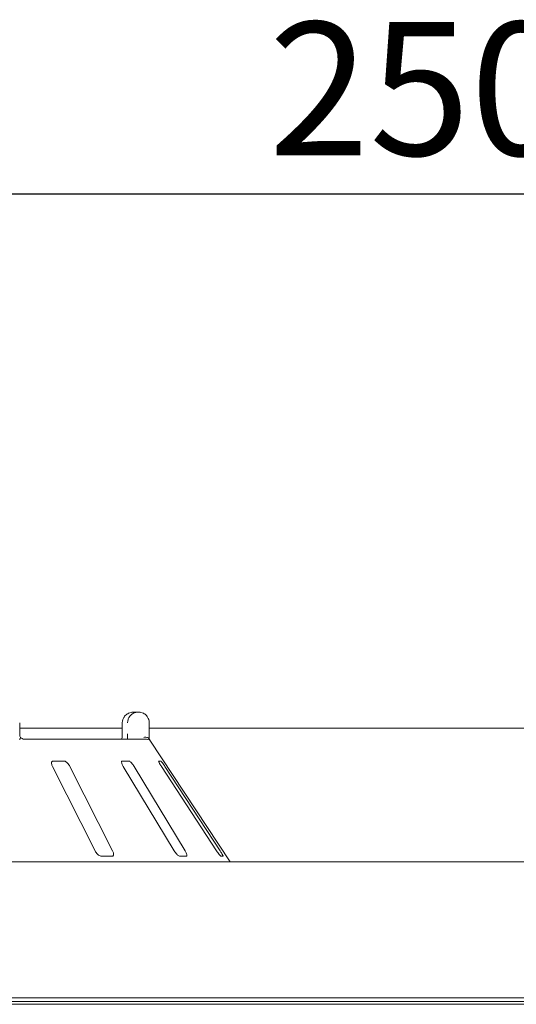
# Model space of a CAD drawing. Units: millimetres. Extents: x 5 to 415, y 5 to 292.
# Drawn here: x 117 to 130, y 250 to 275 of the extents above; entities that cross this region are included whole.
import ezdxf

# ---------------------------------------------------------------- set-up
doc = ezdxf.new("R2010")
doc.units = ezdxf.units.MM
doc.layers.add('BEMAßUNG', color=96, linetype='Continuous')
doc.styles.add('SLDTEXTSTYLE0', font='TXT', dxfattribs={"width": 0.75})
doc.dimstyles.new('SLDDIMSTYLE5', dxfattribs={"dimtxt": 3.5, "dimasz": 3.302, "dimexe": 0, "dimexo": 0.0625, "dimgap": 0.875, "dimtad": 1, "dimlfac": 14, "dimrnd": 1e-09, "dimzin": 12, "dimdsep": 46, "dimtxsty": 'SLDTEXTSTYLE0', "dimsah": 1, "dimcen": 0.09, "dimadec": 0, "dimazin": 3, "dimtfac": 1, "dimtofl": 0, "dimtmove": 0, "dimatfit": 3, "dimfxl": 0, "dimfrac": 2, "dimtolj": 1, "dimtzin": 12, "dimarcsym": 0})

# ---------------------------------------------------------------- blocks, each defined once
blk = doc.blocks.new('_D_13')
at = {"layer": 'BEMAßUNG'}
for p, q in [((41.211, 254.273), (41.211, 271.806)), ((219.782, 254.273), (219.782, 271.806)), ((41.211, 270.806), (219.782, 270.806))]:
    blk.add_line(p, q, dxfattribs=at)
for points in [[(41.211, 270.806), (44.513, 270.298), (44.513, 271.314)], [(219.782, 270.806), (216.48, 271.314), (216.48, 270.298)]]:
    blk.add_solid(points, dxfattribs=at)
at = {"layer": 'BEMAßUNG', "insert": (123.631, 275.317), "char_height": 3.5, "attachment_point": 1, "style": 'SLDTEXTSTYLE0'}
blk.add_mtext('2500', dxfattribs=at)

msp = doc.modelspace()

# ---------------------------------------------------------------- linework, layer by layer
at = {"color": 7, "linetype": 'Continuous', "lineweight": 15}
for p, q in [((120.08766, 257.20127), (120.20728, 257.20127)), ((117.08949, 256.62985), (117.08949, 256.91556)), ((117.08949, 256.78226), (119.782, 256.78226)), ((119.782, 256.91556), (119.782, 256.62985)), ((119.78386, 256.91556), (119.782, 256.91556)), ((120.49574, 256.91556), (120.49574, 256.62985)), ((120.49574, 256.78226), (140.49757, 256.78226)), ((117.19532, 256.48699), (120.41887, 256.48699)), ((122.61808, 253.2727), (120.51253, 256.46294)), ((117.95034, 255.7727), (119.07031, 253.55842)), ((118.24803, 255.91556), (117.97255, 255.91556)), ((119.52944, 253.55842), (118.40947, 255.7727)), ((119.95851, 255.91556), (119.78591, 255.91556)), ((119.81154, 255.7727), (121.14974, 253.55842)), ((121.43742, 253.55842), (120.09922, 255.7727)), ((120.79884, 255.91556), (120.7429, 255.91556)), ((120.81435, 255.7727), (122.26385, 253.55842)), ((122.35709, 253.55842), (120.90758, 255.7727)), ((119.23671, 253.41556), (119.51219, 253.41556)), ((121.29639, 253.41556), (121.46899, 253.41556)), ((122.37902, 253.41556), (122.43496, 253.41556)), ((219.78237, 253.2727), (41.21094, 253.2727)), ((41.43952, 249.70128), (219.55379, 249.70128)), ((45.49665, 249.60354), (215.49666, 249.60354)), ((45.49665, 249.52778), (215.49666, 249.52778))]:
    msp.add_line(p, q, dxfattribs=at)
msp.add_arc((120.41891, 256.34429), 0.1427, 60.633643, 90.013299, dxfattribs=at)
for points, knots in [([(120.08766, 257.20127), (120.08737, 257.20127), (120.08705, 257.20127), (120.08645, 257.20127), (120.08566, 257.20127), (120.08397, 257.20125), (120.08087, 257.20121), (120.07515, 257.20106), (120.06455, 257.20054), (120.04465, 257.19873), (120.00497, 257.19196), (119.93895, 257.16938), (119.87565, 257.12503), (119.82626, 257.06536), (119.79491, 257.00385), (119.78427, 256.9489), (119.78391, 256.91897), (119.78386, 256.91556)], [0, 0, 0, 0, 0.001933883, 0.002153244, 0.003934131, 0.007243353, 0.013338021, 0.024565181, 0.045298917, 0.083843245, 0.15724342, 0.311930683, 0.541815079, 0.651153124, 0.810169558, 0.978377143, 1, 1, 1, 1]), ([(119.92431, 256.91556), (119.92435, 256.91897), (119.92469, 256.9489), (119.93461, 257.00385), (119.96384, 257.06536), (120.00989, 257.12503), (120.06887, 257.16938), (120.13034, 257.19196), (120.16726, 257.19873), (120.18578, 257.20054), (120.19564, 257.20106), (120.20096, 257.20121), (120.20385, 257.20125), (120.20541, 257.20127), (120.20615, 257.20127), (120.2067, 257.20127), (120.20701, 257.20127), (120.20728, 257.20127)], [0, 0, 0, 0, 0.02162287, 0.18983051, 0.3488463, 0.45818581, 0.68806886, 0.84275609, 0.91615735, 0.95470114, 0.97543419, 0.98666109, 0.99275609, 0.99606492, 0.99784749, 0.99806575, 1, 1, 1, 1]), ([(120.20728, 257.20127), (120.20755, 257.20127), (120.2081, 257.20127), (120.20912, 257.20127), (120.21073, 257.20126), (120.21368, 257.20121), (120.21915, 257.20107), (120.22934, 257.20054), (120.24858, 257.1987), (120.28739, 257.19168), (120.35066, 257.16847), (120.41112, 257.12297), (120.45717, 257.0629), (120.48597, 257.00138), (120.49541, 256.94764), (120.49571, 256.91856), (120.49574, 256.91556)], [0, 0, 0, 0, 0.00191971, 0.00384634, 0.00712879, 0.01321073, 0.02448625, 0.04543156, 0.0845983, 0.15966749, 0.32045234, 0.54852779, 0.66105049, 0.81657894, 0.98108546, 1, 1, 1, 1]), ([(117.10411, 256.50127), (117.10076, 256.49715), (117.09372, 256.48849), (117.08083, 256.4875), (117.07407, 256.48699)], [0, 0, 0, 0, 0.47594868, 1, 1, 1, 1]), ([(117.11076, 256.53189), (117.10559, 256.54422), (117.09476, 256.57003), (117.08911, 256.60745), (117.08973, 256.62818), (117.08983, 256.6315)], [0, 0, 0, 0, 0.43481992, 0.90950134, 1, 1, 1, 1]), ([(117.10411, 256.50127), (117.10795, 256.50943), (117.11409, 256.52247), (117.11015, 256.52876), (117.10867, 256.53112)], [0, 0, 0, 0, 0.62541089, 1, 1, 1, 1]), ([(117.19495, 256.48706), (117.19404, 256.4871), (117.19221, 256.48718), (117.17696, 256.49124), (117.15293, 256.50292), (117.12773, 256.51861), (117.1125, 256.53241), (117.10728, 256.53714)], [0, 0, 0, 0, 0.18242215, 0.36667263, 0.59728528, 0.86197725, 1, 1, 1, 1]), ([(119.7805, 256.57124), (119.78016, 256.55934), (119.77928, 256.52808), (119.77647, 256.50271), (119.77473, 256.48699)], [0, 0, 0, 0, 0.38052555, 1, 1, 1, 1]), ([(119.78166, 256.62981), (119.78179, 256.62241), (119.78213, 256.60243), (119.78113, 256.58329), (119.7805, 256.57124)], [0, 0, 0, 0, 0.37004042, 1, 1, 1, 1]), ([(119.92475, 256.48699), (119.92466, 256.50272), (119.92441, 256.54586), (119.92435, 256.59722), (119.92431, 256.62985)], [0, 0, 0, 0, 0.36465233, 1, 1, 1, 1]), ([(120.4871, 256.50127), (120.48016, 256.50912), (120.46629, 256.52483), (120.42944, 256.53813), (120.39058, 256.5415), (120.36443, 256.53886), (120.35381, 256.53702), (120.35355, 256.53697)], [0, 0, 0, 0, 0.2694383, 0.53875797, 0.81205514, 0.99549152, 1, 1, 1, 1]), ([(120.4871, 256.50127), (120.49027, 256.4965), (120.49797, 256.48492), (120.50737, 256.47078), (120.51134, 256.4647), (120.51251, 256.46292)], [0, 0, 0, 0, 0.33132667, 0.80387718, 1, 1, 1, 1]), ([(120.49574, 256.62985), (120.49578, 256.59752), (120.49584, 256.54724), (120.49608, 256.50284), (120.49616, 256.48699)], [0, 0, 0, 0, 0.64312039, 1, 1, 1, 1]), ([(117.97255, 255.91556), (117.96802, 255.91524), (117.95493, 255.91431), (117.93826, 255.90385), (117.92662, 255.88137), (117.92477, 255.84811), (117.9331, 255.81018), (117.94522, 255.78384), (117.95034, 255.7727)], [0, 0, 0, 0, 0.08730908, 0.25219174, 0.42322069, 0.61477633, 0.83715188, 1, 1, 1, 1]), ([(118.40947, 255.7727), (118.40071, 255.78824), (118.38125, 255.82273), (118.34204, 255.86733), (118.30043, 255.89969), (118.26918, 255.91392), (118.25329, 255.91515), (118.24803, 255.91556)], [0, 0, 0, 0, 0.22719734, 0.50454564, 0.70268713, 0.90180916, 1, 1, 1, 1]), ([(119.78591, 255.91556), (119.7831, 255.91524), (119.775, 255.91431), (119.76724, 255.90385), (119.76603, 255.88137), (119.77409, 255.84811), (119.79, 255.81018), (119.80514, 255.78384), (119.81154, 255.7727)], [0, 0, 0, 0, 0.08730618, 0.2521921, 0.42321955, 0.61477681, 0.83715165, 1, 1, 1, 1]), ([(120.09922, 255.7727), (120.08928, 255.78824), (120.06722, 255.82273), (120.03018, 255.86733), (119.99526, 255.89969), (119.97197, 255.91392), (119.96185, 255.91515), (119.95851, 255.91556)], [0, 0, 0, 0, 0.22719895, 0.50454407, 0.70268543, 0.90181015, 1, 1, 1, 1]), ([(120.7429, 255.91556), (120.74205, 255.91524), (120.73958, 255.91431), (120.74136, 255.90385), (120.75067, 255.88137), (120.768, 255.84811), (120.79023, 255.81018), (120.80718, 255.78384), (120.81435, 255.7727)], [0, 0, 0, 0, 0.08730626, 0.25219118, 0.42321848, 0.61477524, 0.83715075, 1, 1, 1, 1]), ([(120.90758, 255.7727), (120.89726, 255.78824), (120.87436, 255.82273), (120.84244, 255.86733), (120.81701, 255.89969), (120.80353, 255.91392), (120.8, 255.91515), (120.79884, 255.91556)], [0, 0, 0, 0, 0.22719778, 0.50454346, 0.70268589, 0.90180895, 1, 1, 1, 1]), ([(119.07031, 253.55842), (119.07912, 253.54292), (119.09876, 253.50837), (119.13902, 253.46384), (119.18249, 253.43118), (119.21512, 253.41708), (119.23162, 253.41592), (119.23671, 253.41556)], [0, 0, 0, 0, 0.22532031, 0.50244818, 0.70514507, 0.90899298, 1, 1, 1, 1]), ([(119.51219, 253.41556), (119.51606, 253.41582), (119.52805, 253.41661), (119.54362, 253.42611), (119.55466, 253.44774), (119.55614, 253.48062), (119.54748, 253.51923), (119.53488, 253.54661), (119.52944, 253.55842)], [0, 0, 0, 0, 0.07686596, 0.23853727, 0.40884942, 0.6022607, 0.82848384, 1, 1, 1, 1]), ([(121.14974, 253.55842), (121.15974, 253.54292), (121.18202, 253.50837), (121.22034, 253.46384), (121.25737, 253.43118), (121.2822, 253.41708), (121.29304, 253.41592), (121.29639, 253.41556)], [0, 0, 0, 0, 0.22532094, 0.50244739, 0.7051479, 0.90899491, 1, 1, 1, 1]), ([(121.46899, 253.41556), (121.4713, 253.41582), (121.47845, 253.41661), (121.4852, 253.42611), (121.48557, 253.44774), (121.47674, 253.48062), (121.46002, 253.51923), (121.44423, 253.54661), (121.43742, 253.55842)], [0, 0, 0, 0, 0.076866658, 0.238539131, 0.408850462, 0.602260668, 0.828484863, 1, 1, 1, 1]), ([(122.26385, 253.55842), (122.27423, 253.54292), (122.29736, 253.50837), (122.33069, 253.46384), (122.35832, 253.43118), (122.37336, 253.41708), (122.37769, 253.41592), (122.37902, 253.41556)], [0, 0, 0, 0, 0.22532092, 0.50244735, 0.70514793, 0.90899396, 1, 1, 1, 1]), ([(122.43496, 253.41556), (122.43552, 253.41582), (122.43725, 253.41661), (122.43465, 253.42611), (122.42432, 253.44774), (122.40589, 253.48062), (122.38244, 253.51923), (122.36473, 253.54661), (122.35709, 253.55842)], [0, 0, 0, 0, 0.07686609, 0.23853845, 0.40885005, 0.60226094, 0.8284845, 1, 1, 1, 1])]:
    msp.add_open_spline(points, degree=3, knots=knots, dxfattribs=at)

# ---------------------------------------------------------------- dimensions: what is measured, and where the dimension line sits
at = {"layer": 'BEMAßUNG'}
dim = msp.add_linear_dim(base=(219.78237, 270.8057), p1=(41.21094, 253.2727), p2=(219.78237, 253.2727), dimstyle='SLDDIMSTYLE5', dxfattribs=at)
dim.commit()
dim.dimension.update_dxf_attribs({"geometry": '_D_13', "text_midpoint": (128.86141, 270.8057), "dimtype": 160})

doc.saveas('drawing.dxf')
